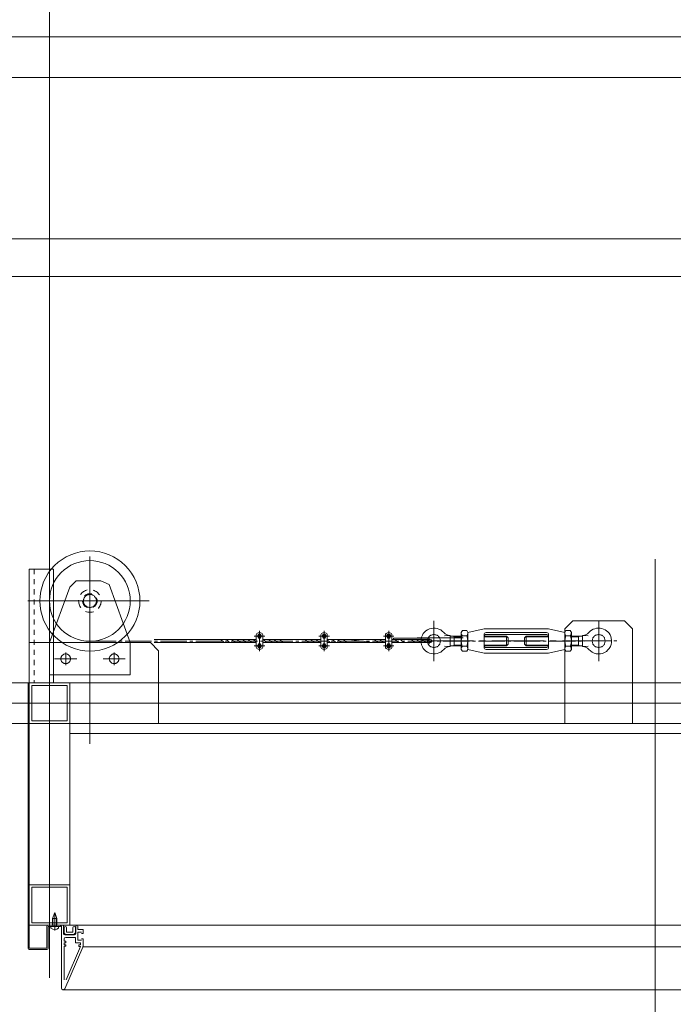
# Model space of a CAD drawing. Units: millimetres. Extents: x 955 to 42949, y 34585 to 68370.
# Drawn here: x 17629 to 18438, y 56658 to 57878 of the extents above; entities that cross this region are included whole.
import ezdxf

# ---------------------------------------------------------------- set-up
doc = ezdxf.new("R2010")
doc.units = ezdxf.units.MM
doc.header["$LTSCALE"] = 100
doc.header["$PDMODE"] = 1
doc.header["$PDSIZE"] = -2
for name, pattern in [('CENTER2', [1.42875, 0.9525, -0.15875, 0.15875, -0.15875]), ('DASHED', [0.175, 0.1, -0.075]), ('DASHED1', [0.125, 0.0625, -0.0625]), ('ISO-10 一点短鎖線', [4.699, 3.048, -0.762, 0.127, -0.762]), ('S-Center', [0.875, 0.65, -0.075, 0.075, -0.075]), ('S-Center x 0.5', [0.4375, 0.325, -0.0375, 0.0375, -0.0375])]:
    doc.linetypes.add(name, pattern=pattern)
doc.layers.get('0').update_dxf_attribs({"lineweight": 5})
for name, color, linetype, lineweight in [('00_寸法-バトン_トラス枠間ピッチ', 2, 'Continuous', 5), ('00_寸法-通り芯（舞台）', 3, 'DASHED1', 5), ('01_建築-躯体', 7, 'Continuous', 13), ('02_吊物機構-機構', 11, 'Continuous', 5)]:
    doc.layers.add(name, color=color, linetype=linetype, lineweight=lineweight)
doc.styles.add('Helvetica Neue', font='Helvetica Neue.ttf')
doc.styles.add('Meiryo', font='Meiryo.ttf')
doc.dimstyles.new('割付上', dxfattribs={"dimtxt": 160, "dimasz": 29.920654, "dimexe": 30, "dimexo": 30, "dimgap": 30, "dimtad": 1, "dimdsep": 46, "dimtxsty": 'Helvetica Neue', "dimblk": 'VW_EMPTYBALL', "dimblk1": 'VW_EMPTYBALL', "dimblk2": 'VW_EMPTYBALL', "dimcen": 0, "dimazin": 0, "dimtfac": 1, "dimtix": 1, "dimtmove": 0, "dimatfit": 0, "dimldrblk": 'VW_EMPTYBALL', "dimfxl": 0, "dimfrac": 2, "dimtolj": 1, "dimarcsym": 0})

# ---------------------------------------------------------------- blocks, each defined once
blk = doc.blocks.new('VW_EMPTYBALL')
at = {"color": 0, "linetype": 'ByBlock', "lineweight": -2}
blk.add_line((0, 0), (-1, 0), dxfattribs=at)
blk.add_circle((0, 0), 0.5, dxfattribs=at)
blk = doc.blocks.new('*D17')
at = {"layer": '00_寸法-バトン_トラス枠間ピッチ', "color": 0, "lineweight": -2}
for p, q in [((17365.8, 57161.1), (17365.8, 60579.5)), ((19465.8, 57161.1), (19465.8, 60579.5)), ((17395.7, 60549.5), (19435.9, 60549.5))]:
    blk.add_line(p, q, dxfattribs=at)
at = {"layer": 'Defpoints', "color": 0}
for p in [(19465.8, 60549.5), (17365.8, 57131.1), (19465.8, 57131.1)]:
    blk.add_point(p, dxfattribs=at)
at = {"layer": '00_寸法-バトン_トラス枠間ピッチ', "color": 0, "lineweight": -2, "xscale": 29.920654296875, "yscale": 29.920654296875, "zscale": 29.920654296875, "rotation": 180}
blk.add_blockref('VW_EMPTYBALL', (17365.8, 60549.5), dxfattribs=at)
at = {"layer": '00_寸法-バトン_トラス枠間ピッチ', "color": 0, "lineweight": -2, "xscale": 29.920654296875, "yscale": 29.920654296875, "zscale": 29.920654296875}
blk.add_blockref('VW_EMPTYBALL', (19465.8, 60549.5), dxfattribs=at)
at = {"layer": '00_寸法-バトン_トラス枠間ピッチ', "color": 0, "insert": (18415.8, 60660.3), "char_height": 155.17, "attachment_point": 5, "style": 'Meiryo'}
blk.add_mtext('\\A1;2100', dxfattribs=at)
blk = doc.blocks.new('トラス変１')
at = {"layer": '02_吊物機構-機構', "linetype": 'Continuous'}
for p, q in [((-750, 13.3), (-750, 213.4)), ((-700, 181.7), (-700, -50.3)), ((0, 178.4), (0, -399.6)), ((-717, 151.6), (-686.4, 151.6)), ((-776.8, 126.6), (-626.6, 126.6)), ((-491.5, 87), (-488.5, 87)), ((-490, 64.5), (-490, 89.5)), ((-411.5, 87), (-408.5, 87)), ((-410, 64.5), (-410, 89.5)), ((-331.5, 87), (-328.5, 87)), ((-330, 64.5), (-330, 89.5)), ((-496.5, 82.8), (-483.5, 82.8)), ((-494, 69.5), (-494, 84.5)), ((-491.3, 85.1), (-492.6, 82.8)), ((-491.3, 80.6), (-492.6, 82.8)), ((-491.3, 73.4), (-492.6, 71.2)), ((-491.3, 85.1), (-488.7, 85.1)), ((-491.3, 80.6), (-488.7, 80.6)), ((-491.3, 73.4), (-488.7, 73.4)), ((-487.4, 82.8), (-488.7, 85.1)), ((-487.4, 82.8), (-488.7, 80.6)), ((-487.4, 71.2), (-488.7, 73.4)), ((-486, 69.5), (-486, 84.5)), ((-416.5, 82.8), (-403.5, 82.8)), ((-414, 69.5), (-414, 84.5)), ((-411.3, 85.1), (-412.6, 82.8)), ((-411.3, 80.6), (-412.6, 82.8)), ((-411.3, 73.4), (-412.6, 71.2)), ((-411.3, 85.1), (-408.7, 85.1)), ((-411.3, 80.6), (-408.7, 80.6)), ((-411.3, 73.4), (-408.7, 73.4)), ((-407.4, 82.8), (-408.7, 85.1)), ((-407.4, 82.8), (-408.7, 80.6)), ((-407.4, 71.2), (-408.7, 73.4)), ((-406, 69.5), (-406, 84.5)), ((-336.5, 82.8), (-323.5, 82.8)), ((-334, 69.5), (-334, 84.5)), ((-331.3, 85.1), (-332.6, 82.8)), ((-331.3, 80.6), (-332.6, 82.8)), ((-331.3, 73.4), (-332.6, 71.2)), ((-331.3, 85.1), (-328.7, 85.1)), ((-331.3, 80.6), (-328.7, 80.6)), ((-331.3, 73.4), (-328.7, 73.4)), ((-327.4, 82.8), (-328.7, 85.1)), ((-327.4, 82.8), (-328.7, 80.6)), ((-327.4, 71.2), (-328.7, 73.4)), ((-326, 69.5), (-326, 84.5)), ((-496.5, 71.2), (-483.5, 71.2)), ((-491.3, 68.9), (-492.6, 71.2)), ((-491.5, 67), (-488.5, 67)), ((-491.3, 68.9), (-488.7, 68.9)), ((-487.4, 71.2), (-488.7, 68.9)), ((-416.5, 71.2), (-403.5, 71.2)), ((-411.3, 68.9), (-412.6, 71.2)), ((-411.5, 67), (-408.5, 67)), ((-411.3, 68.9), (-408.7, 68.9)), ((-407.4, 71.2), (-408.7, 68.9)), ((-336.5, 71.2), (-323.5, 71.2)), ((-331.3, 68.9), (-332.6, 71.2)), ((-331.5, 67), (-328.5, 67)), ((-331.3, 68.9), (-328.7, 68.9)), ((-327.4, 71.2), (-328.7, 68.9)), ((-750, 39.5), (-750, -340)), ((0, 16.8), (0, -16.8)), ((1050, 0), (-1100, 0)), ((1050, 0), (-1100, 0)), ((16.8, 0), (-16.8, 0)), ((725, -37.5), (-725, -37.5)), ((-746.1, -266.6), (-741.1, -266.6)), ((-746.1, -275), (-746.1, -266.6)), ((-745.8, -266.6), (-745.8, -276.6)), ((-741.4, -266.6), (-741.4, -276.6)), ((-741.1, -275), (-741.1, -266.6)), ((-748.3, -276.6), (-738.8, -276.6)), ((-748.3, -276.6), (-748.3, -278.7)), ((-746.1, -275), (-745.9, -276.6)), ((-746.1, -275), (-741.1, -275)), ((-741.1, -275), (-741.3, -276.6)), ((-738.8, -276.6), (-738.8, -278.7))]:
    blk.add_line(p, q, dxfattribs=at)
at = {"layer": '02_吊物機構-機構'}
for p, q in [((-775, 166), (-775, -25)), ((-745, 166), (-775, 166)), ((-745, 166), (-745, 25)), ((-717, 151.6), (-724.9, 143.7)), ((-676.3, 146.9), (-686.4, 151.6)), ((-676.3, 146.9), (-650, 75)), ((-750, 75), (-724.9, 143.7)), ((-102, 102), (-112, 92)), ((-102, 102), (-38, 102)), ((-28, 92), (-38, 102)), ((-240.2, 87.5), (-238.8, 89.8)), ((-240.2, 87.5), (-240.2, 66.5)), ((-238.8, 89.8), (-233.3, 89.8)), ((-232, 87.5), (-233.3, 89.8)), ((-232, 87.5), (-212, 92)), ((-232, 87.5), (-232, 66.5)), ((-212, 92), (-132, 92)), ((-209.5, 87.5), (-134.5, 87.5)), ((-132, 92), (-112, 87.5)), ((-112, 92), (-112, -25)), ((-112, 87.5), (-110.7, 89.8)), ((-112, 66.5), (-112, 87.5)), ((-105.2, 89.8), (-110.7, 89.8)), ((-103.8, 87.5), (-105.2, 89.8)), ((-103.8, 87.5), (-103.8, 66.5)), ((-28, 92), (-28, -25)), ((-625, 75), (-775, 75)), ((-750, 75), (-750, 35)), ((-650, 75), (-650, 35)), ((-615, 65), (-625, 75)), ((-620.5, 79), (-494, 79)), ((-620.5, 75), (-494, 75)), ((-533.7, 75), (-537.7, 79)), ((-527, 75), (-531, 79)), ((-520.2, 75), (-524.2, 79)), ((-513.5, 75), (-517.5, 79)), ((-506.8, 75), (-510.8, 79)), ((-500, 75), (-504, 79)), ((-494, 75.7), (-497.3, 79)), ((-486, 79), (-414, 79)), ((-486, 75), (-414, 75)), ((-481.2, 75), (-485.2, 79)), ((-474.5, 75), (-478.5, 79)), ((-467.7, 75), (-471.7, 79)), ((-461, 75), (-465, 79)), ((-429.3, 75), (-433.3, 79)), ((-422.5, 75), (-426.5, 79)), ((-415.8, 75), (-419.8, 79)), ((-406, 79), (-334, 79)), ((-402.3, 75), (-406, 78.6)), ((-406, 75), (-334, 75)), ((-395.6, 75), (-399.6, 79)), ((-388.9, 75), (-392.9, 79)), ((-382.1, 75), (-386.1, 79)), ((-350.4, 75), (-379.4, 79)), ((-343.6, 75), (-347.6, 79)), ((-336.9, 75), (-340.9, 79)), ((-334, 78.8), (-334.2, 79)), ((-326, 79), (-278.5, 79)), ((-326, 75), (-278.5, 75)), ((-323.7, 80.5), (-280.3, 80.5)), ((-318.1, 75), (-322.1, 79)), ((-311.4, 75), (-315.4, 79)), ((-297.9, 75), (-301.9, 79)), ((-291.2, 75), (-295.2, 79)), ((-294.9, 80.9), (-237.7, 80.9)), ((-284.4, 75), (-288.4, 79)), ((-277.8, 75.1), (-281.7, 79)), ((-258, 84), (-260.9, 83.4)), ((-258, 84), (-254, 84)), ((-254, 84), (-254, 70)), ((-254, 83), (-240.2, 83)), ((-250.6, 83), (-249, 82.1)), ((-249, 71), (-249, 83)), ((-249, 82.1), (-240.2, 82.1)), ((-238.8, 83.4), (-233.3, 83.4)), ((-212, 85), (-212, 69)), ((-212, 83), (-184, 83)), ((-212, 82.1), (-183.1, 82.1)), ((-210, 85), (-134, 85)), ((-184, 71), (-184, 83)), ((-184, 83), (-182, 81)), ((-182, 73), (-182, 81)), ((-160, 83), (-162, 81)), ((-162, 73), (-162, 81)), ((-132, 82.1), (-160.9, 82.1)), ((-132, 83), (-160, 83)), ((-160, 71), (-160, 83)), ((-132, 69), (-132, 85)), ((-105.2, 83.4), (-110.7, 83.4)), ((-90, 83), (-103.8, 83)), ((-95, 82.1), (-103.8, 82.1)), ((-93.4, 83), (-95, 82.1)), ((-95, 71), (-95, 83)), ((-86, 84), (-90, 84)), ((-90, 84), (-90, 70)), ((-86, 84), (-83.1, 83.4)), ((-730, 62.9), (-730, 47)), ((-670, 62.9), (-670, 47)), ((-615, 65), (-615, -25)), ((-258, 70), (-260.9, 70.6)), ((-258, 70), (-254, 70)), ((-254, 71), (-240.2, 71)), ((-250.6, 71), (-249, 71.9)), ((-249, 71.9), (-240.2, 71.9)), ((-240.2, 66.5), (-238.8, 64.2)), ((-238.8, 70.6), (-233.3, 70.6)), ((-238.8, 64.2), (-233.3, 64.2)), ((-232, 66.5), (-233.3, 64.2)), ((-212, 62), (-232, 66.5)), ((-212, 71.9), (-183.1, 71.9)), ((-212, 71), (-184, 71)), ((-212, 62), (-132, 62)), ((-210, 69), (-134, 69)), ((-209.5, 66.5), (-134.5, 66.5)), ((-184, 71), (-182, 73)), ((-160, 71), (-162, 73)), ((-132, 71.9), (-160.9, 71.9)), ((-132, 71), (-160, 71)), ((-112, 66.5), (-132, 62)), ((-112, 66.5), (-110.7, 64.2)), ((-105.2, 70.6), (-110.7, 70.6)), ((-105.2, 64.2), (-110.7, 64.2)), ((-103.8, 66.5), (-105.2, 64.2)), ((-95, 71.9), (-103.8, 71.9)), ((-90, 71), (-103.8, 71)), ((-93.4, 71), (-95, 71.9)), ((-86, 70), (-90, 70)), ((-86, 70), (-83.1, 70.6)), ((-716.3, 55), (-743.7, 55)), ((-683.7, 55), (-656.3, 55)), ((-775, 25), (-1050, 25)), ((-776.6, 25), (-776.6, -303.4)), ((-775, 25), (-775, -25)), ((-775, 25), (-775, -303.4)), ((-725, 25), (-775, 25)), ((-744, 25), (-775, 25)), ((-750, 35), (-650, 35)), ((-725, -25), (-725, 25)), ((725, 25), (-724.3, 25)), ((-772, 22), (-772, -22)), ((-728, 22), (-772, 22)), ((-728, -22), (-728, 22)), ((-772, -22), (-728, -22)), ((-725, -25), (-1050, -25)), ((775, -25), (-775, -25)), ((-775, -25), (-725, -25)), ((-775, -25), (-775, -275)), ((-725, -25), (-725, -275)), ((-773.1, -225), (-775, -225)), ((-725, -225), (-775, -225)), ((-775, -225), (-775, -275)), ((-728, -228), (-772, -228)), ((-772, -228), (-772, -272)), ((-728, -272), (-728, -228)), ((-725, -275), (-725, -225)), ((-743.6, -259.4), (-746.1, -266.6)), ((-743.6, -259.4), (-741.1, -266.6)), ((-743.6, -281.5), (-743.6, -259.4)), ((-775, -275), (-725, -275)), ((-772, -272), (-728, -272)), ((-753.2, -303.4), (-753.2, -276.6)), ((-751.6, -275), (-736.6, -275)), ((-751.6, -276.6), (-736.6, -276.6)), ((-751.6, -303.4), (-751.6, -276.6)), ((-736.6, -276.6), (-736.6, -275)), ((-735, -276), (-735, -353)), ((-733.5, -275), (-734, -275)), ((0, -275), (-733.5, -275)), ((-732.5, -285.5), (-732.5, -276)), ((-732, -283.6), (-732, -278.1)), ((-729, -278.1), (-729, -283.6)), ((-721, -278.1), (-721, -283.6)), ((-718, -283.6), (-718, -278.1)), ((-717.5, -285.5), (-717.5, -276)), ((-716, -275), (-716.5, -275)), ((-716, -275), (-716.5, -275)), ((-715, -276), (-715, -280.4)), ((-715, -280.4), (-708.5, -280.4)), ((-708.5, -280.4), (-708.5, -285.3)), ((-708.5, -280.4), (-708.5, -285.3)), ((0, -275), (733.5, -275)), ((-732, -292), (-732, -294.6)), ((-731, -287), (-719, -287)), ((-730, -290), (-718, -290)), ((-721, -283.6), (-729, -283.6)), ((-729, -286.6), (-721, -286.6)), ((-718, -290), (-718, -296.6)), ((-715, -283.4), (-710.5, -283.4)), ((-715, -283.4), (-715, -293.6)), ((-710.5, -285.3), (-708.5, -285.3)), ((-710.5, -291.7), (-708.5, -291.7)), ((-708.5, -291.7), (-708.5, -301.4)), ((-775, -303.4), (-753.2, -303.4)), ((-732, -294.6), (-730, -294.6)), ((-732, -296.6), (-730, -296.6)), ((-732, -296.6), (-732, -299.1)), ((-732, -299.1), (-730, -299.1)), ((-732, -301.1), (-730, -301.1)), ((-732, -301.1), (-732, -342.5)), ((-708.7, -302.2), (-731.2, -353.8)), ((-730, -296.6), (-730, -294.6)), ((-730, -299.1), (-730, -301.1)), ((-729.5, -342.5), (-711.5, -301.2)), ((-718, -296.6), (-711.5, -296.6)), ((-715, -293.6), (-710.5, -293.6)), ((-713.5, -299.2), (-713.5, -301.2)), ((-711.5, -299.2), (-713.5, -299.2)), ((-711.5, -301.2), (-713.5, -301.2)), ((-711.5, -296.6), (-711.5, -299.2)), ((-708.5, -301.8), (0, -301.8)), ((708.5, -301.8), (0, -301.8)), ((-775, -305), (-753.2, -305)), ((0, -355), (-733, -355)), ((0, -355), (733, -355))]:
    blk.add_line(p, q, dxfattribs=at)
at = {"layer": '02_吊物機構-機構', "linetype": 'DASHED1'}
blk.add_line((-769, 166), (-769, 25), dxfattribs=at)
at = {"layer": '02_吊物機構-機構', "linetype": 'S-Center'}
for p, q in [((-274, 102), (-274, 52)), ((-274, 102), (-274, 52)), ((-70, 102), (-70, 52)), ((-290, 77), (-54, 77))]:
    blk.add_line(p, q, dxfattribs=at)
at = {"layer": '02_吊物機構-機構', "linetype": 'S-Center x 0.5'}
blk.add_line((-700, 76.6), (-45.1, 77), dxfattribs=at)
at = {"layer": '02_吊物機構-機構', "linetype": 'CENTER2'}
blk.add_line((-750, 39.5), (-750, -56.5), dxfattribs=at)
at = {"layer": '02_吊物機構-機構', "flags": 128}
for points in [[(-638, 126.6), (-638.3, 120.5), (-639.2, 114.5), (-640.7, 108.6), (-642.7, 102.9), (-645.3, 97.4), (-648.4, 92.1), (-652.1, 87.3), (-656.2, 82.8), (-660.7, 78.7), (-665.6, 75), (-670.8, 71.9), (-676.3, 69.3), (-682, 67.3), (-687.9, 65.8), (-693.9, 64.9), (-700, 64.6), (-706.1, 64.9), (-712.1, 65.8), (-718, 67.3), (-723.7, 69.3), (-729.2, 71.9), (-734.4, 75), (-739.3, 78.7), (-743.8, 82.8), (-747.9, 87.3), (-751.6, 92.1), (-754.7, 97.4), (-757.3, 102.9), (-759.3, 108.6), (-760.8, 114.5), (-761.7, 120.5), (-762, 126.6), (-761.7, 132.7), (-760.8, 138.7), (-759.3, 144.6), (-757.3, 150.3), (-754.7, 155.8), (-751.6, 161), (-747.9, 165.9), (-743.8, 170.4), (-739.3, 174.5), (-734.4, 178.1), (-729.2, 181.3), (-723.7, 183.9), (-718, 185.9), (-712.1, 187.4), (-706.1, 188.3), (-700, 188.6), (-693.9, 188.3), (-687.9, 187.4), (-682, 185.9), (-676.3, 183.9), (-670.8, 181.3), (-665.6, 178.1), (-660.7, 174.5), (-656.2, 170.4), (-652.1, 165.9), (-648.4, 161), (-645.3, 155.8), (-642.7, 150.3), (-640.7, 144.6), (-639.2, 138.7), (-638.3, 132.7)], [(-650, 126.6), (-650.2, 121.7), (-651, 116.8), (-652.2, 112.1), (-653.8, 107.5), (-655.9, 103), (-658.4, 98.8), (-661.3, 94.9), (-664.6, 91.2), (-668.3, 87.9), (-672.2, 85), (-676.4, 82.5), (-680.9, 80.4), (-685.5, 78.7), (-690.2, 77.6), (-695.1, 76.8), (-700, 76.6), (-704.9, 76.8), (-709.8, 77.6), (-714.5, 78.7), (-719.1, 80.4), (-723.6, 82.5), (-727.8, 85), (-731.7, 87.9), (-735.4, 91.2), (-738.7, 94.9), (-741.6, 98.8), (-744.1, 103), (-746.2, 107.5), (-747.8, 112.1), (-749, 116.8), (-749.8, 121.7), (-750, 126.6), (-749.8, 131.5), (-749, 136.3), (-747.8, 141.1), (-746.2, 145.7), (-744.1, 150.2), (-741.6, 154.4), (-738.7, 158.3), (-735.4, 161.9), (-731.7, 165.2), (-727.8, 168.2), (-723.6, 170.7), (-719.1, 172.8), (-714.5, 174.4), (-709.8, 175.6), (-704.9, 176.3), (-700, 176.6), (-695.1, 176.3), (-690.2, 175.6), (-685.5, 174.4), (-680.9, 172.8), (-676.4, 170.7), (-672.2, 168.2), (-668.3, 165.2), (-664.6, 161.9), (-661.3, 158.3), (-658.4, 154.4), (-655.9, 150.2), (-653.8, 145.7), (-652.2, 141.1), (-651, 136.3), (-650.2, 131.5)], [(-266, 77), (-266, 76.2), (-266.2, 75.4), (-266.3, 74.7), (-266.6, 73.9), (-266.9, 73.2), (-267.3, 72.6), (-267.8, 71.9), (-268.3, 71.3), (-268.9, 70.8), (-269.6, 70.3), (-270.2, 69.9), (-270.9, 69.6), (-271.7, 69.3), (-272.4, 69.2), (-273.2, 69), (-274, 69), (-274.8, 69), (-275.6, 69.2), (-276.3, 69.3), (-277.1, 69.6), (-277.8, 69.9), (-278.4, 70.3), (-279.1, 70.8), (-279.7, 71.3), (-280.2, 71.9), (-280.7, 72.6), (-281.1, 73.2), (-281.4, 73.9), (-281.7, 74.7), (-281.8, 75.4), (-282, 76.2), (-282, 77), (-282, 77.8), (-281.8, 78.6), (-281.7, 79.3), (-281.4, 80.1), (-281.1, 80.8), (-280.7, 81.4), (-280.2, 82.1), (-279.7, 82.7), (-279.1, 83.2), (-278.4, 83.7), (-277.8, 84.1), (-277.1, 84.4), (-276.3, 84.7), (-275.6, 84.8), (-274.8, 85), (-274, 85), (-273.2, 85), (-272.4, 84.8), (-271.7, 84.7), (-270.9, 84.4), (-270.2, 84.1), (-269.6, 83.7), (-268.9, 83.2), (-268.3, 82.7), (-267.8, 82.1), (-267.3, 81.4), (-266.9, 80.8), (-266.6, 80.1), (-266.3, 79.3), (-266.2, 78.6), (-266, 77.8)], [(-62, 77), (-62, 76.2), (-62.2, 75.4), (-62.3, 74.7), (-62.6, 73.9), (-62.9, 73.2), (-63.3, 72.6), (-63.8, 71.9), (-64.3, 71.3), (-64.9, 70.8), (-65.6, 70.3), (-66.2, 69.9), (-66.9, 69.6), (-67.7, 69.3), (-68.4, 69.2), (-69.2, 69), (-70, 69), (-70.8, 69), (-71.6, 69.2), (-72.3, 69.3), (-73.1, 69.6), (-73.8, 69.9), (-74.4, 70.3), (-75.1, 70.8), (-75.7, 71.3), (-76.2, 71.9), (-76.7, 72.6), (-77.1, 73.2), (-77.4, 73.9), (-77.7, 74.7), (-77.8, 75.4), (-78, 76.2), (-78, 77), (-78, 77.8), (-77.8, 78.6), (-77.7, 79.3), (-77.4, 80.1), (-77.1, 80.8), (-76.7, 81.4), (-76.2, 82.1), (-75.7, 82.7), (-75.1, 83.2), (-74.4, 83.7), (-73.8, 84.1), (-73.1, 84.4), (-72.3, 84.7), (-71.6, 84.8), (-70.8, 85), (-70, 85), (-69.2, 85), (-68.4, 84.8), (-67.7, 84.7), (-66.9, 84.4), (-66.2, 84.1), (-65.6, 83.7), (-64.9, 83.2), (-64.3, 82.7), (-63.8, 82.1), (-63.3, 81.4), (-62.9, 80.8), (-62.6, 80.1), (-62.3, 79.3), (-62.2, 78.6), (-62, 77.8)], [(-724, 55), (-724, 54.4), (-724.1, 53.8), (-724.3, 53.3), (-724.5, 52.7), (-724.7, 52.2), (-725, 51.7), (-725.4, 51.2), (-725.8, 50.8), (-726.2, 50.4), (-726.7, 50), (-727.2, 49.7), (-727.7, 49.5), (-728.3, 49.3), (-728.8, 49.1), (-729.4, 49), (-730, 49), (-730.6, 49), (-731.2, 49.1), (-731.7, 49.3), (-732.3, 49.5), (-732.8, 49.7), (-733.3, 50), (-733.8, 50.4), (-734.2, 50.8), (-734.6, 51.2), (-735, 51.7), (-735.3, 52.2), (-735.5, 52.7), (-735.7, 53.3), (-735.9, 53.8), (-736, 54.4), (-736, 55), (-736, 55.6), (-735.9, 56.2), (-735.7, 56.7), (-735.5, 57.3), (-735.3, 57.8), (-735, 58.3), (-734.6, 58.8), (-734.2, 59.2), (-733.8, 59.6), (-733.3, 60), (-732.8, 60.3), (-732.3, 60.5), (-731.7, 60.7), (-731.2, 60.9), (-730.6, 61), (-730, 61), (-729.4, 61), (-728.8, 60.9), (-728.3, 60.7), (-727.7, 60.5), (-727.2, 60.3), (-726.7, 60), (-726.2, 59.6), (-725.8, 59.2), (-725.4, 58.8), (-725, 58.3), (-724.7, 57.8), (-724.5, 57.3), (-724.3, 56.7), (-724.1, 56.2), (-724, 55.6)], [(-664, 55), (-664, 54.4), (-664.1, 53.8), (-664.3, 53.3), (-664.5, 52.7), (-664.7, 52.2), (-665, 51.7), (-665.4, 51.2), (-665.8, 50.8), (-666.2, 50.4), (-666.7, 50), (-667.2, 49.7), (-667.7, 49.5), (-668.3, 49.3), (-668.8, 49.1), (-669.4, 49), (-670, 49), (-670.6, 49), (-671.2, 49.1), (-671.7, 49.3), (-672.3, 49.5), (-672.8, 49.7), (-673.3, 50), (-673.8, 50.4), (-674.2, 50.8), (-674.6, 51.2), (-675, 51.7), (-675.3, 52.2), (-675.5, 52.7), (-675.7, 53.3), (-675.9, 53.8), (-676, 54.4), (-676, 55), (-676, 55.6), (-675.9, 56.2), (-675.7, 56.7), (-675.5, 57.3), (-675.3, 57.8), (-675, 58.3), (-674.6, 58.8), (-674.2, 59.2), (-673.8, 59.6), (-673.3, 60), (-672.8, 60.3), (-672.3, 60.5), (-671.7, 60.7), (-671.2, 60.9), (-670.6, 61), (-670, 61), (-669.4, 61), (-668.8, 60.9), (-668.3, 60.7), (-667.7, 60.5), (-667.2, 60.3), (-666.7, 60), (-666.2, 59.6), (-665.8, 59.2), (-665.4, 58.8), (-665, 58.3), (-664.7, 57.8), (-664.5, 57.3), (-664.3, 56.7), (-664.1, 56.2), (-664, 55.6)]]:
    blk.add_lwpolyline(points, close=True, dxfattribs=at)
at = {"layer": '02_吊物機構-機構', "linetype": 'DASHED', "flags": 128}
for points in [[(-686, 126.6), (-686.1, 125.2), (-686.3, 123.9), (-686.6, 122.5), (-687.1, 121.2), (-687.7, 120), (-688.4, 118.8), (-689.2, 117.7), (-690.1, 116.7), (-691.1, 115.8), (-692.2, 115), (-693.4, 114.2), (-694.6, 113.7), (-695.9, 113.2), (-697.3, 112.9), (-698.6, 112.7), (-700, 112.6), (-701.4, 112.7), (-702.7, 112.9), (-704.1, 113.2), (-705.4, 113.7), (-706.6, 114.2), (-707.8, 115), (-708.9, 115.8), (-709.9, 116.7), (-710.8, 117.7), (-711.6, 118.8), (-712.3, 120), (-712.9, 121.2), (-713.4, 122.5), (-713.7, 123.9), (-713.9, 125.2), (-714, 126.6), (-713.9, 128), (-713.7, 129.3), (-713.4, 130.7), (-712.9, 131.9), (-712.3, 133.2), (-711.6, 134.4), (-710.8, 135.5), (-709.9, 136.5), (-708.9, 137.4), (-707.8, 138.2), (-706.6, 138.9), (-705.4, 139.5), (-704.1, 140), (-702.7, 140.3), (-701.4, 140.5), (-700, 140.6), (-698.6, 140.5), (-697.3, 140.3), (-695.9, 140), (-694.6, 139.5), (-693.4, 138.9), (-692.2, 138.2), (-691.1, 137.4), (-690.1, 136.5), (-689.2, 135.5), (-688.4, 134.4), (-687.7, 133.2), (-687.1, 131.9), (-686.6, 130.7), (-686.3, 129.3), (-686.1, 128)], [(-691, 126.6), (-691, 125.7), (-691.2, 124.8), (-691.4, 124), (-691.7, 123.1), (-692.1, 122.3), (-692.5, 121.6), (-693, 120.9), (-693.6, 120.2), (-694.3, 119.6), (-695, 119.1), (-695.8, 118.7), (-696.6, 118.3), (-697.4, 118), (-698.2, 117.8), (-699.1, 117.6), (-700, 117.6), (-700.9, 117.6), (-701.8, 117.8), (-702.6, 118), (-703.4, 118.3), (-704.2, 118.7), (-705, 119.1), (-705.7, 119.6), (-706.4, 120.2), (-707, 120.9), (-707.5, 121.6), (-707.9, 122.3), (-708.3, 123.1), (-708.6, 124), (-708.8, 124.8), (-709, 125.7), (-709, 126.6), (-709, 127.5), (-708.8, 128.3), (-708.6, 129.2), (-708.3, 130), (-707.9, 130.8), (-707.5, 131.6), (-707, 132.3), (-706.4, 133), (-705.7, 133.5), (-705, 134.1), (-704.2, 134.5), (-703.4, 134.9), (-702.6, 135.2), (-701.8, 135.4), (-700.9, 135.5), (-700, 135.6), (-699.1, 135.5), (-698.2, 135.4), (-697.4, 135.2), (-696.6, 134.9), (-695.8, 134.5), (-695, 134.1), (-694.3, 133.5), (-693.6, 133), (-693, 132.3), (-692.5, 131.6), (-692.1, 130.8), (-691.7, 130), (-691.4, 129.2), (-691.2, 128.3), (-691, 127.5)]]:
    blk.add_lwpolyline(points, close=True, dxfattribs=at)
at = {"layer": '02_吊物機構-機構', "linetype": 'Continuous', "flags": 128}
for points in [[(-692, 126.6), (-692, 125.8), (-692.2, 125), (-692.3, 124.3), (-692.6, 123.5), (-692.9, 122.8), (-693.3, 122.1), (-693.8, 121.5), (-694.3, 120.9), (-694.9, 120.4), (-695.6, 119.9), (-696.2, 119.5), (-696.9, 119.2), (-697.7, 118.9), (-698.4, 118.7), (-699.2, 118.6), (-700, 118.6), (-700.8, 118.6), (-701.6, 118.7), (-702.3, 118.9), (-703.1, 119.2), (-703.8, 119.5), (-704.4, 119.9), (-705.1, 120.4), (-705.7, 120.9), (-706.2, 121.5), (-706.7, 122.1), (-707.1, 122.8), (-707.4, 123.5), (-707.7, 124.3), (-707.8, 125), (-708, 125.8), (-708, 126.6), (-708, 127.4), (-707.8, 128.2), (-707.7, 128.9), (-707.4, 129.7), (-707.1, 130.4), (-706.7, 131), (-706.2, 131.7), (-705.7, 132.2), (-705.1, 132.8), (-704.4, 133.2), (-703.8, 133.6), (-703.1, 134), (-702.3, 134.2), (-701.6, 134.4), (-700.8, 134.6), (-700, 134.6), (-699.2, 134.6), (-698.4, 134.4), (-697.7, 134.2), (-696.9, 134), (-696.2, 133.6), (-695.6, 133.2), (-694.9, 132.8), (-694.3, 132.2), (-693.8, 131.7), (-693.3, 131), (-692.9, 130.4), (-692.6, 129.7), (-692.3, 128.9), (-692.2, 128.2), (-692, 127.4)], [(-488.5, 82.8), (-488.5, 82.7), (-488.5, 82.5), (-488.5, 82.4), (-488.6, 82.2), (-488.6, 82.1), (-488.7, 82), (-488.8, 81.9), (-488.9, 81.8), (-489, 81.7), (-489.1, 81.6), (-489.3, 81.5), (-489.4, 81.4), (-489.5, 81.4), (-489.7, 81.3), (-489.8, 81.3), (-490, 81.3), (-490.1, 81.3), (-490.3, 81.3), (-490.4, 81.4), (-490.5, 81.4), (-490.7, 81.5), (-490.8, 81.6), (-490.9, 81.7), (-491, 81.8), (-491.1, 81.9), (-491.2, 82), (-491.3, 82.1), (-491.4, 82.2), (-491.4, 82.4), (-491.4, 82.5), (-491.5, 82.7), (-491.5, 82.8), (-491.5, 83), (-491.4, 83.1), (-491.4, 83.2), (-491.4, 83.4), (-491.3, 83.5), (-491.2, 83.6), (-491.1, 83.8), (-491, 83.9), (-490.9, 84), (-490.8, 84.1), (-490.7, 84.1), (-490.5, 84.2), (-490.4, 84.2), (-490.3, 84.3), (-490.1, 84.3), (-490, 84.3), (-489.8, 84.3), (-489.7, 84.3), (-489.5, 84.2), (-489.4, 84.2), (-489.3, 84.1), (-489.1, 84.1), (-489, 84), (-488.9, 83.9), (-488.8, 83.8), (-488.7, 83.6), (-488.6, 83.5), (-488.6, 83.4), (-488.5, 83.2), (-488.5, 83.1), (-488.5, 83)], [(-488.7, 82.8), (-488.7, 82.7), (-488.7, 82.6), (-488.8, 82.5), (-488.8, 82.3), (-488.9, 82.2), (-488.9, 82.1), (-489, 82), (-489.1, 81.9), (-489.2, 81.8), (-489.3, 81.8), (-489.4, 81.7), (-489.5, 81.7), (-489.6, 81.6), (-489.7, 81.6), (-489.8, 81.6), (-490, 81.6), (-490.1, 81.6), (-490.2, 81.6), (-490.3, 81.6), (-490.4, 81.7), (-490.6, 81.7), (-490.7, 81.8), (-490.8, 81.8), (-490.9, 81.9), (-490.9, 82), (-491, 82.1), (-491.1, 82.2), (-491.1, 82.3), (-491.2, 82.5), (-491.2, 82.6), (-491.2, 82.7), (-491.2, 82.8), (-491.2, 82.9), (-491.2, 83.1), (-491.2, 83.2), (-491.1, 83.3), (-491.1, 83.4), (-491, 83.5), (-490.9, 83.6), (-490.9, 83.7), (-490.8, 83.8), (-490.7, 83.9), (-490.6, 83.9), (-490.4, 84), (-490.3, 84), (-490.2, 84), (-490.1, 84.1), (-490, 84.1), (-489.8, 84.1), (-489.7, 84), (-489.6, 84), (-489.5, 84), (-489.4, 83.9), (-489.3, 83.9), (-489.2, 83.8), (-489.1, 83.7), (-489, 83.6), (-488.9, 83.5), (-488.9, 83.4), (-488.8, 83.3), (-488.8, 83.2), (-488.7, 83.1), (-488.7, 82.9)], [(-408.5, 82.8), (-408.5, 82.7), (-408.5, 82.5), (-408.5, 82.4), (-408.6, 82.2), (-408.6, 82.1), (-408.7, 82), (-408.8, 81.9), (-408.9, 81.8), (-409, 81.7), (-409.1, 81.6), (-409.3, 81.5), (-409.4, 81.4), (-409.5, 81.4), (-409.7, 81.3), (-409.8, 81.3), (-410, 81.3), (-410.1, 81.3), (-410.3, 81.3), (-410.4, 81.4), (-410.5, 81.4), (-410.7, 81.5), (-410.8, 81.6), (-410.9, 81.7), (-411, 81.8), (-411.1, 81.9), (-411.2, 82), (-411.3, 82.1), (-411.4, 82.2), (-411.4, 82.4), (-411.4, 82.5), (-411.5, 82.7), (-411.5, 82.8), (-411.5, 83), (-411.4, 83.1), (-411.4, 83.2), (-411.4, 83.4), (-411.3, 83.5), (-411.2, 83.6), (-411.1, 83.8), (-411, 83.9), (-410.9, 84), (-410.8, 84.1), (-410.7, 84.1), (-410.5, 84.2), (-410.4, 84.2), (-410.3, 84.3), (-410.1, 84.3), (-410, 84.3), (-409.8, 84.3), (-409.7, 84.3), (-409.5, 84.2), (-409.4, 84.2), (-409.3, 84.1), (-409.1, 84.1), (-409, 84), (-408.9, 83.9), (-408.8, 83.8), (-408.7, 83.6), (-408.6, 83.5), (-408.6, 83.4), (-408.5, 83.2), (-408.5, 83.1), (-408.5, 83)], [(-408.7, 82.8), (-408.7, 82.7), (-408.7, 82.6), (-408.8, 82.5), (-408.8, 82.3), (-408.9, 82.2), (-408.9, 82.1), (-409, 82), (-409.1, 81.9), (-409.2, 81.8), (-409.3, 81.8), (-409.4, 81.7), (-409.5, 81.7), (-409.6, 81.6), (-409.7, 81.6), (-409.8, 81.6), (-410, 81.6), (-410.1, 81.6), (-410.2, 81.6), (-410.3, 81.6), (-410.4, 81.7), (-410.6, 81.7), (-410.7, 81.8), (-410.8, 81.8), (-410.9, 81.9), (-410.9, 82), (-411, 82.1), (-411.1, 82.2), (-411.1, 82.3), (-411.2, 82.5), (-411.2, 82.6), (-411.2, 82.7), (-411.2, 82.8), (-411.2, 82.9), (-411.2, 83.1), (-411.2, 83.2), (-411.1, 83.3), (-411.1, 83.4), (-411, 83.5), (-410.9, 83.6), (-410.9, 83.7), (-410.8, 83.8), (-410.7, 83.9), (-410.6, 83.9), (-410.4, 84), (-410.3, 84), (-410.2, 84), (-410.1, 84.1), (-410, 84.1), (-409.8, 84.1), (-409.7, 84), (-409.6, 84), (-409.5, 84), (-409.4, 83.9), (-409.3, 83.9), (-409.2, 83.8), (-409.1, 83.7), (-409, 83.6), (-408.9, 83.5), (-408.9, 83.4), (-408.8, 83.3), (-408.8, 83.2), (-408.7, 83.1), (-408.7, 82.9)], [(-328.5, 82.8), (-328.5, 82.7), (-328.5, 82.5), (-328.5, 82.4), (-328.6, 82.2), (-328.6, 82.1), (-328.7, 82), (-328.8, 81.9), (-328.9, 81.8), (-329, 81.7), (-329.1, 81.6), (-329.3, 81.5), (-329.4, 81.4), (-329.5, 81.4), (-329.7, 81.3), (-329.8, 81.3), (-330, 81.3), (-330.1, 81.3), (-330.3, 81.3), (-330.4, 81.4), (-330.5, 81.4), (-330.7, 81.5), (-330.8, 81.6), (-330.9, 81.7), (-331, 81.8), (-331.1, 81.9), (-331.2, 82), (-331.3, 82.1), (-331.4, 82.2), (-331.4, 82.4), (-331.4, 82.5), (-331.5, 82.7), (-331.5, 82.8), (-331.5, 83), (-331.4, 83.1), (-331.4, 83.2), (-331.4, 83.4), (-331.3, 83.5), (-331.2, 83.6), (-331.1, 83.8), (-331, 83.9), (-330.9, 84), (-330.8, 84.1), (-330.7, 84.1), (-330.5, 84.2), (-330.4, 84.2), (-330.3, 84.3), (-330.1, 84.3), (-330, 84.3), (-329.8, 84.3), (-329.7, 84.3), (-329.5, 84.2), (-329.4, 84.2), (-329.3, 84.1), (-329.1, 84.1), (-329, 84), (-328.9, 83.9), (-328.8, 83.8), (-328.7, 83.6), (-328.6, 83.5), (-328.6, 83.4), (-328.5, 83.2), (-328.5, 83.1), (-328.5, 83)], [(-328.7, 82.8), (-328.7, 82.7), (-328.7, 82.6), (-328.8, 82.5), (-328.8, 82.3), (-328.9, 82.2), (-328.9, 82.1), (-329, 82), (-329.1, 81.9), (-329.2, 81.8), (-329.3, 81.8), (-329.4, 81.7), (-329.5, 81.7), (-329.6, 81.6), (-329.7, 81.6), (-329.8, 81.6), (-330, 81.6), (-330.1, 81.6), (-330.2, 81.6), (-330.3, 81.6), (-330.4, 81.7), (-330.6, 81.7), (-330.7, 81.8), (-330.8, 81.8), (-330.9, 81.9), (-330.9, 82), (-331, 82.1), (-331.1, 82.2), (-331.1, 82.3), (-331.2, 82.5), (-331.2, 82.6), (-331.2, 82.7), (-331.2, 82.8), (-331.2, 82.9), (-331.2, 83.1), (-331.2, 83.2), (-331.1, 83.3), (-331.1, 83.4), (-331, 83.5), (-330.9, 83.6), (-330.9, 83.7), (-330.8, 83.8), (-330.7, 83.9), (-330.6, 83.9), (-330.4, 84), (-330.3, 84), (-330.2, 84), (-330.1, 84.1), (-330, 84.1), (-329.8, 84.1), (-329.7, 84), (-329.6, 84), (-329.5, 84), (-329.4, 83.9), (-329.3, 83.9), (-329.2, 83.8), (-329.1, 83.7), (-329, 83.6), (-328.9, 83.5), (-328.9, 83.4), (-328.8, 83.3), (-328.8, 83.2), (-328.7, 83.1), (-328.7, 82.9)], [(-488.5, 71.2), (-488.5, 71), (-488.5, 70.9), (-488.5, 70.8), (-488.6, 70.6), (-488.6, 70.5), (-488.7, 70.4), (-488.8, 70.2), (-488.9, 70.1), (-489, 70), (-489.1, 69.9), (-489.3, 69.9), (-489.4, 69.8), (-489.5, 69.8), (-489.7, 69.7), (-489.8, 69.7), (-490, 69.7), (-490.1, 69.7), (-490.3, 69.7), (-490.4, 69.8), (-490.5, 69.8), (-490.7, 69.9), (-490.8, 69.9), (-490.9, 70), (-491, 70.1), (-491.1, 70.2), (-491.2, 70.4), (-491.3, 70.5), (-491.4, 70.6), (-491.4, 70.8), (-491.4, 70.9), (-491.5, 71), (-491.5, 71.2), (-491.5, 71.3), (-491.4, 71.5), (-491.4, 71.6), (-491.4, 71.8), (-491.3, 71.9), (-491.2, 72), (-491.1, 72.1), (-491, 72.2), (-490.9, 72.3), (-490.8, 72.4), (-490.7, 72.5), (-490.5, 72.6), (-490.4, 72.6), (-490.3, 72.7), (-490.1, 72.7), (-490, 72.7), (-489.8, 72.7), (-489.7, 72.7), (-489.5, 72.6), (-489.4, 72.6), (-489.3, 72.5), (-489.1, 72.4), (-489, 72.3), (-488.9, 72.2), (-488.8, 72.1), (-488.7, 72), (-488.6, 71.9), (-488.6, 71.8), (-488.5, 71.6), (-488.5, 71.5), (-488.5, 71.3)], [(-488.7, 71.2), (-488.7, 71.1), (-488.7, 70.9), (-488.8, 70.8), (-488.8, 70.7), (-488.9, 70.6), (-488.9, 70.5), (-489, 70.4), (-489.1, 70.3), (-489.2, 70.2), (-489.3, 70.1), (-489.4, 70.1), (-489.5, 70), (-489.6, 70), (-489.7, 70), (-489.8, 69.9), (-490, 69.9), (-490.1, 69.9), (-490.2, 70), (-490.3, 70), (-490.4, 70), (-490.6, 70.1), (-490.7, 70.1), (-490.8, 70.2), (-490.9, 70.3), (-490.9, 70.4), (-491, 70.5), (-491.1, 70.6), (-491.1, 70.7), (-491.2, 70.8), (-491.2, 70.9), (-491.2, 71.1), (-491.2, 71.2), (-491.2, 71.3), (-491.2, 71.4), (-491.2, 71.5), (-491.1, 71.7), (-491.1, 71.8), (-491, 71.9), (-490.9, 72), (-490.9, 72.1), (-490.8, 72.2), (-490.7, 72.2), (-490.6, 72.3), (-490.4, 72.3), (-490.3, 72.4), (-490.2, 72.4), (-490.1, 72.4), (-490, 72.4), (-489.8, 72.4), (-489.7, 72.4), (-489.6, 72.4), (-489.5, 72.3), (-489.4, 72.3), (-489.3, 72.2), (-489.2, 72.2), (-489.1, 72.1), (-489, 72), (-488.9, 71.9), (-488.9, 71.8), (-488.8, 71.7), (-488.8, 71.5), (-488.7, 71.4), (-488.7, 71.3)], [(-408.5, 71.2), (-408.5, 71), (-408.5, 70.9), (-408.5, 70.8), (-408.6, 70.6), (-408.6, 70.5), (-408.7, 70.4), (-408.8, 70.2), (-408.9, 70.1), (-409, 70), (-409.1, 69.9), (-409.3, 69.9), (-409.4, 69.8), (-409.5, 69.8), (-409.7, 69.7), (-409.8, 69.7), (-410, 69.7), (-410.1, 69.7), (-410.3, 69.7), (-410.4, 69.8), (-410.5, 69.8), (-410.7, 69.9), (-410.8, 69.9), (-410.9, 70), (-411, 70.1), (-411.1, 70.2), (-411.2, 70.4), (-411.3, 70.5), (-411.4, 70.6), (-411.4, 70.8), (-411.4, 70.9), (-411.5, 71), (-411.5, 71.2), (-411.5, 71.3), (-411.4, 71.5), (-411.4, 71.6), (-411.4, 71.8), (-411.3, 71.9), (-411.2, 72), (-411.1, 72.1), (-411, 72.2), (-410.9, 72.3), (-410.8, 72.4), (-410.7, 72.5), (-410.5, 72.6), (-410.4, 72.6), (-410.3, 72.7), (-410.1, 72.7), (-410, 72.7), (-409.8, 72.7), (-409.7, 72.7), (-409.5, 72.6), (-409.4, 72.6), (-409.3, 72.5), (-409.1, 72.4), (-409, 72.3), (-408.9, 72.2), (-408.8, 72.1), (-408.7, 72), (-408.6, 71.9), (-408.6, 71.8), (-408.5, 71.6), (-408.5, 71.5), (-408.5, 71.3)], [(-408.7, 71.2), (-408.7, 71.1), (-408.7, 70.9), (-408.8, 70.8), (-408.8, 70.7), (-408.9, 70.6), (-408.9, 70.5), (-409, 70.4), (-409.1, 70.3), (-409.2, 70.2), (-409.3, 70.1), (-409.4, 70.1), (-409.5, 70), (-409.6, 70), (-409.7, 70), (-409.8, 69.9), (-410, 69.9), (-410.1, 69.9), (-410.2, 70), (-410.3, 70), (-410.4, 70), (-410.6, 70.1), (-410.7, 70.1), (-410.8, 70.2), (-410.9, 70.3), (-410.9, 70.4), (-411, 70.5), (-411.1, 70.6), (-411.1, 70.7), (-411.2, 70.8), (-411.2, 70.9), (-411.2, 71.1), (-411.2, 71.2), (-411.2, 71.3), (-411.2, 71.4), (-411.2, 71.5), (-411.1, 71.7), (-411.1, 71.8), (-411, 71.9), (-410.9, 72), (-410.9, 72.1), (-410.8, 72.2), (-410.7, 72.2), (-410.6, 72.3), (-410.4, 72.3), (-410.3, 72.4), (-410.2, 72.4), (-410.1, 72.4), (-410, 72.4), (-409.8, 72.4), (-409.7, 72.4), (-409.6, 72.4), (-409.5, 72.3), (-409.4, 72.3), (-409.3, 72.2), (-409.2, 72.2), (-409.1, 72.1), (-409, 72), (-408.9, 71.9), (-408.9, 71.8), (-408.8, 71.7), (-408.8, 71.5), (-408.7, 71.4), (-408.7, 71.3)], [(-328.5, 71.2), (-328.5, 71), (-328.5, 70.9), (-328.5, 70.8), (-328.6, 70.6), (-328.6, 70.5), (-328.7, 70.4), (-328.8, 70.2), (-328.9, 70.1), (-329, 70), (-329.1, 69.9), (-329.3, 69.9), (-329.4, 69.8), (-329.5, 69.8), (-329.7, 69.7), (-329.8, 69.7), (-330, 69.7), (-330.1, 69.7), (-330.3, 69.7), (-330.4, 69.8), (-330.5, 69.8), (-330.7, 69.9), (-330.8, 69.9), (-330.9, 70), (-331, 70.1), (-331.1, 70.2), (-331.2, 70.4), (-331.3, 70.5), (-331.4, 70.6), (-331.4, 70.8), (-331.4, 70.9), (-331.5, 71), (-331.5, 71.2), (-331.5, 71.3), (-331.4, 71.5), (-331.4, 71.6), (-331.4, 71.8), (-331.3, 71.9), (-331.2, 72), (-331.1, 72.1), (-331, 72.2), (-330.9, 72.3), (-330.8, 72.4), (-330.7, 72.5), (-330.5, 72.6), (-330.4, 72.6), (-330.3, 72.7), (-330.1, 72.7), (-330, 72.7), (-329.8, 72.7), (-329.7, 72.7), (-329.5, 72.6), (-329.4, 72.6), (-329.3, 72.5), (-329.1, 72.4), (-329, 72.3), (-328.9, 72.2), (-328.8, 72.1), (-328.7, 72), (-328.6, 71.9), (-328.6, 71.8), (-328.5, 71.6), (-328.5, 71.5), (-328.5, 71.3)], [(-328.7, 71.2), (-328.7, 71.1), (-328.7, 70.9), (-328.8, 70.8), (-328.8, 70.7), (-328.9, 70.6), (-328.9, 70.5), (-329, 70.4), (-329.1, 70.3), (-329.2, 70.2), (-329.3, 70.1), (-329.4, 70.1), (-329.5, 70), (-329.6, 70), (-329.7, 70), (-329.8, 69.9), (-330, 69.9), (-330.1, 69.9), (-330.2, 70), (-330.3, 70), (-330.4, 70), (-330.6, 70.1), (-330.7, 70.1), (-330.8, 70.2), (-330.9, 70.3), (-330.9, 70.4), (-331, 70.5), (-331.1, 70.6), (-331.1, 70.7), (-331.2, 70.8), (-331.2, 70.9), (-331.2, 71.1), (-331.2, 71.2), (-331.2, 71.3), (-331.2, 71.4), (-331.2, 71.5), (-331.1, 71.7), (-331.1, 71.8), (-331, 71.9), (-330.9, 72), (-330.9, 72.1), (-330.8, 72.2), (-330.7, 72.2), (-330.6, 72.3), (-330.4, 72.3), (-330.3, 72.4), (-330.2, 72.4), (-330.1, 72.4), (-330, 72.4), (-329.8, 72.4), (-329.7, 72.4), (-329.6, 72.4), (-329.5, 72.3), (-329.4, 72.3), (-329.3, 72.2), (-329.2, 72.2), (-329.1, 72.1), (-329, 72), (-328.9, 71.9), (-328.9, 71.8), (-328.8, 71.7), (-328.8, 71.5), (-328.7, 71.4), (-328.7, 71.3)]]:
    blk.add_lwpolyline(points, close=True, dxfattribs=at)
at = {"layer": '02_吊物機構-機構', "linetype": 'Continuous'}
for centre, radius, start, end in [((-491.5, 84.5), 2.5, 90, 180), ((-488.5, 84.5), 2.5, 360, 90), ((-411.5, 84.5), 2.5, 90, 180), ((-408.5, 84.5), 2.5, 360, 90), ((-331.5, 84.5), 2.5, 90, 180), ((-328.5, 84.5), 2.5, 360, 90), ((-491.5, 69.5), 2.5, 180, 270), ((-488.5, 69.5), 2.5, 270, 360), ((-411.5, 69.5), 2.5, 180, 270), ((-408.5, 69.5), 2.5, 270, 360), ((-331.5, 69.5), 2.5, 180, 270), ((-328.5, 69.5), 2.5, 270, 360), ((-743.6, -272.3), 8, 233.5764, 306.4236)]:
    blk.add_arc(centre, radius, start, end, dxfattribs=at)
at = {"layer": '02_吊物機構-機構'}
for centre, radius, start, end in [((-274, 77), 16, 40.8322, 180), ((-254.3, 94), 10, 220.8322, 270), ((-235.6, 86.6), 4.52, 180, 225.0435), ((-236.5, 86.6), 4.52, 314.9565, 360), ((-209.5, 85), 2.5, 90, 180), ((-134.5, 85), 2.5, 0, 90), ((-107.5, 86.6), 4.52, 180, 225.0435), ((-108.4, 86.6), 4.52, 314.9565, 0), ((-89.7, 94), 10, 270, 319.1678), ((-70, 77), 16, 12.6356, 139.1678), ((-323.7, 80), 0.5, 90, 205.3705), ((-274, 77), 16, 180, 319.1678), ((-274, 77), 6.5, 154.6223, 205.3777), ((-280.3, 80), 0.5, 334.6295, 90), ((-280.3, 74), 0.5, 270, 25.3705), ((-278.5, 77), 2, 270, 90), ((-224.1, 77), 16.1, 156.5734, 203.4266), ((-248.1, 77), 16.1, 336.5734, 23.4266), ((-210, 83), 2, 90, 180), ((-134, 83), 2, 0, 90), ((-95.9, 77), 16.1, 156.5734, 203.4266), ((-119.9, 77), 16.1, 336.5734, 23.4266), ((-70, 77), 16, 220.8322, 12.6356), ((-254.3, 60), 10, 90, 139.1678), ((-235.6, 67.4), 4.52, 134.9565, 180), ((-236.5, 67.4), 4.52, 360, 45.0435), ((-210, 71), 2, 180, 270), ((-209.5, 69), 2.5, 180, 270), ((-134.5, 69), 2.5, 270, 360), ((-134, 71), 2, 270, 360), ((-107.5, 67.4), 4.52, 134.9565, 180), ((-108.4, 67.4), 4.52, 360, 45.0435), ((-89.7, 60), 10, 40.8322, 90), ((-751.6, -276.6), 1.6, 90, 180), ((-734, -276), 1, 90, 180), ((-733.5, -276), 1, 0, 90), ((-730.5, -278.1), 1.5, 360, 180), ((-719.5, -278.1), 1.5, 360, 180), ((-716.5, -276), 1, 90, 180), ((-716, -276), 1, 0, 90), ((-731, -285.5), 1.5, 180, 270), ((-729, -283.6), 3, 180, 270), ((-730, -292), 2, 90, 180), ((-721, -283.6), 3, 270, 0), ((-719, -285.5), 1.5, 270, 360), ((-775, -303.4), 1.6, 180, 270), ((-753.2, -303.4), 1.6, 270, 0), ((-710.5, -301.4), 2, 336.4483, 0), ((-733, -353), 2, 180, 336.4473)]:
    blk.add_arc(centre, radius, start, end, dxfattribs=at)

msp = doc.modelspace()

# ---------------------------------------------------------------- linework, layer by layer
at = {"layer": '00_寸法-通り芯（舞台）', "linetype": 'ISO-10 一点短鎖線'}
msp.add_line((2269.162, 57559.597), (40938.743, 57559.597), dxfattribs=at)
at = {"layer": '01_建築-躯体', "linetype": 'Continuous'}
for p, q in [((16805.314, 57856.097), (33905.815, 57856.097)), ((16805.314, 57806.097), (33905.815, 57806.097)), ((16805.314, 57806.097), (33905.815, 57806.097)), ((16805.314, 57606.097), (33905.815, 57606.097)), ((17740.814, 57606.097), (19090.814, 57606.097)), ((8972.24, 57559.597), (33771.815, 57559.597))]:
    msp.add_line(p, q, dxfattribs=at)
at = {"layer": '02_吊物機構-機構'}
msp.add_line((17665.814, 58196.094), (17665.814, 57155.404), dxfattribs=at)

# ---------------------------------------------------------------- block references
msp.add_blockref('トラス変１', (18415.814, 57031.098), dxfattribs=at)

# ---------------------------------------------------------------- dimensions: what is measured, and where the dimension line sits
at = {"layer": '00_寸法-バトン_トラス枠間ピッチ'}
dim = msp.add_linear_dim(base=(19465.814, 60549.487), p1=(17365.814, 57131.098), p2=(19465.814, 57131.098), dimstyle='割付上', override={"dimtxt": 155.167101, "dimdec": 1, "dimpost": '<>', "dimtxsty": 'Meiryo', "dimtmove": 2}, dxfattribs=at)
dim.commit()
dim.dimension.update_dxf_attribs({"geometry": '*D17', "text_midpoint": (18415.814, 60660.262)})

doc.saveas('drawing.dxf')
